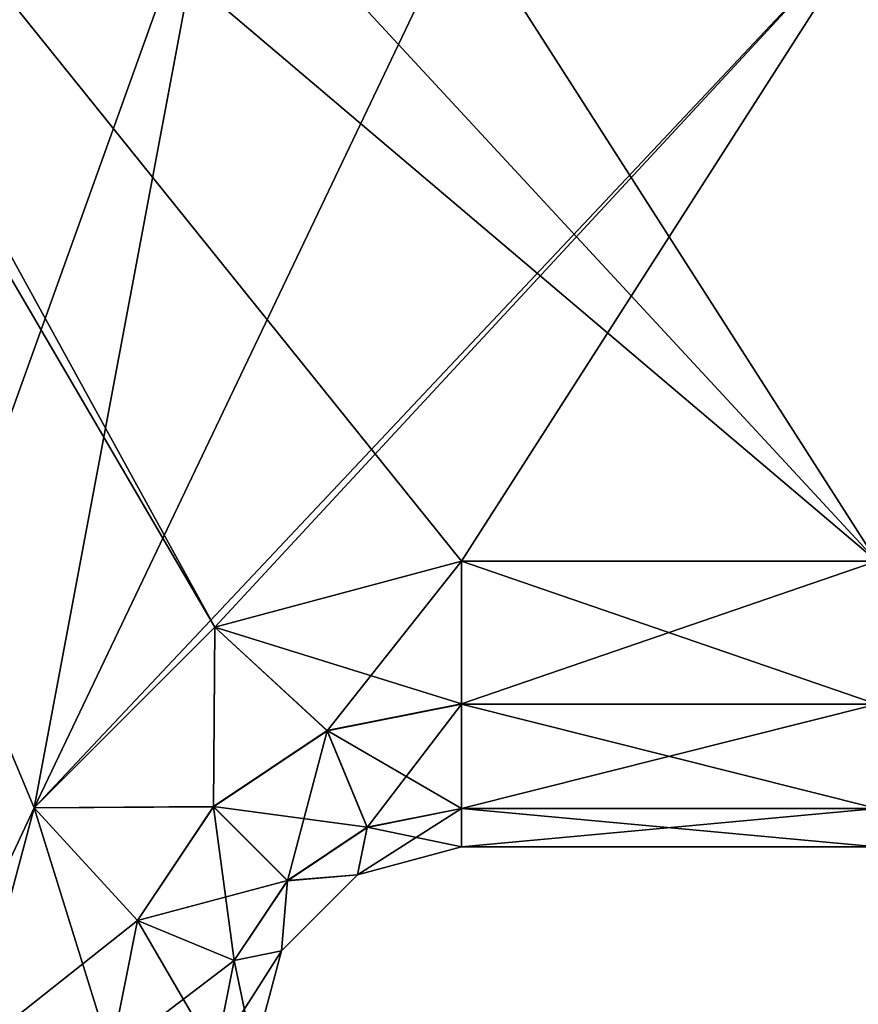
# Model space of a CAD drawing. Units: millimetres. Extents: x -24 to 89, y -10 to 280.
# Drawn here: x 14 to 47, y 51 to 89 of the extents above; entities that cross this region are included whole.
import ezdxf

# ---------------------------------------------------------------- set-up
doc = ezdxf.new("R2010")
doc.units = ezdxf.units.MM
doc.header["$LTSCALE"] = 65.185185
for name, color, linetype in [('185', 7, 'CONTINUOUS'), ('187', 7, 'CONTINUOUS'), ('188', 7, 'CONTINUOUS'), ('191', 7, 'CONTINUOUS'), ('198', 7, 'CONTINUOUS'), ('199', 7, 'CONTINUOUS'), ('201', 7, 'CONTINUOUS'), ('202', 7, 'CONTINUOUS')]:
    doc.layers.add(name, color=color, linetype=linetype)

msp = doc.modelspace()

# ---------------------------------------------------------------- linework, layer by layer
at = {"layer": '185', "color": 7, "linetype": 'Continuous'}
for points in [[(12.5, 112.5, 23.5), (-12.5, 0, 23.5), (15.045, 103.002, 23.5), (12.5, 112.5, 23.5)], [(15.045, 103.002, 23.5), (-12.5, 0, 23.5), (22.002, 96.045, 23.5), (15.045, 103.002, 23.5)], [(-12.5, 0, 23.5), (15.045, 58.998, 23.5), (22.002, 96.045, 23.5), (-12.5, 0, 23.5)], [(22.002, 96.045, 23.5), (15.045, 58.998, 23.5), (31.5, 93.5, 23.5), (22.002, 96.045, 23.5)], [(22.002, 65.955, 23.5), (47.5, 93.5, 23.5), (15.045, 58.998, 23.5), (22.002, 65.955, 23.5)], [(15.045, 58.998, 23.5), (47.5, 93.5, 23.5), (31.5, 93.5, 23.5), (15.045, 58.998, 23.5)], [(31.5, 68.5, 23.5), (47.5, 93.5, 23.5), (22.002, 65.955, 23.5), (31.5, 68.5, 23.5)], [(47.5, 68.5, 23.5), (47.5, 93.5, 23.5), (31.5, 68.5, 23.5), (47.5, 68.5, 23.5)], [(15.045, 58.998, 23.5), (-12.5, 0, 23.5), (12.5, 49.5, 23.5), (15.045, 58.998, 23.5)]]:
    msp.add_3dface(points, dxfattribs=at)
at = {"layer": '187', "color": 7, "linetype": 'Continuous'}
for points in [[(-12.5, 125, -23.5), (-2.828, 111.171, -23.5), (22.002, 65.955, -23.5), (-12.5, 125, -23.5)], [(12.5, 49.5, -23.5), (-12.5, 125, -23.5), (15.045, 58.998, -23.5), (12.5, 49.5, -23.5)], [(15.045, 58.998, -23.5), (-12.5, 125, -23.5), (22.002, 65.955, -23.5), (15.045, 58.998, -23.5)], [(47.5, 68.5, -23.5), (-2.828, 111.171, -23.5), (22.002, 96.045, -23.5), (47.5, 68.5, -23.5)], [(-2.828, 111.171, -23.5), (47.5, 68.5, -23.5), (31.5, 68.5, -23.5), (-2.828, 111.171, -23.5)], [(22.002, 65.955, -23.5), (-2.828, 111.171, -23.5), (31.5, 68.5, -23.5), (22.002, 65.955, -23.5)], [(31.5, 93.5, -23.5), (47.5, 68.5, -23.5), (22.002, 96.045, -23.5), (31.5, 93.5, -23.5)], [(47.5, 93.5, -23.5), (47.5, 68.5, -23.5), (31.5, 93.5, -23.5), (47.5, 93.5, -23.5)]]:
    msp.add_3dface(points, dxfattribs=at)
at = {"layer": '188', "color": 7, "linetype": 'Continuous'}
for points in [[(47.5, 57.5, -12.5), (47.5, 57.5, 12.5), (31.5, 57.5, -12.5), (47.5, 57.5, -12.5)], [(31.5, 57.5, -12.5), (47.5, 57.5, 12.5), (31.5, 57.5, 12.5), (31.5, 57.5, -12.5)]]:
    msp.add_3dface(points, dxfattribs=at)
at = {"layer": '191', "color": 7, "linetype": 'Continuous'}
for points in [[(31.5, 57.5, -12.5), (31.5, 57.5, 12.5), (27.5, 56.428, 12.5), (31.5, 57.5, -12.5)], [(31.5, 57.5, -12.5), (27.5, 56.428, 12.5), (27.5, 56.428, -12.5), (31.5, 57.5, -12.5)], [(27.5, 56.428, 12.5), (24.572, 53.5, 12.5), (27.5, 56.428, -12.5), (27.5, 56.428, 12.5)], [(27.5, 56.428, -12.5), (24.572, 53.5, 12.5), (24.572, 53.5, -12.5), (27.5, 56.428, -12.5)], [(23.5, 49.5, 12.5), (23.5, 49.5, -12.5), (24.572, 53.5, -12.5), (23.5, 49.5, 12.5)], [(24.572, 53.5, 12.5), (23.5, 49.5, 12.5), (24.572, 53.5, -12.5), (24.572, 53.5, 12.5)]]:
    msp.add_3dface(points, dxfattribs=at)
at = {"layer": '198', "color": 7, "linetype": 'Continuous'}
for points in [[(47.5, 63, 22.026), (47.5, 68.5, 23.5), (31.5, 63.005, 22.029), (47.5, 63, 22.026)], [(47.5, 68.5, 23.5), (31.5, 68.5, 23.5), (31.5, 63.005, 22.029), (47.5, 68.5, 23.5)], [(31.5, 58.974, 18), (47.5, 63, 22.026), (31.5, 63.005, 22.029), (31.5, 58.974, 18)], [(47.5, 58.974, 18), (47.5, 63, 22.026), (31.5, 58.974, 18), (47.5, 58.974, 18)], [(47.5, 57.5, 12.5), (47.5, 58.974, 18), (31.5, 57.5, 12.5), (47.5, 57.5, 12.5)], [(31.5, 57.5, 12.5), (47.5, 58.974, 18), (31.5, 58.974, 18), (31.5, 57.5, 12.5)]]:
    msp.add_3dface(points, dxfattribs=at)
at = {"layer": '199', "color": 7, "linetype": 'Continuous'}
for points in [[(31.5, 68.5, 23.5), (22.002, 65.955, 23.5), (31.5, 63.005, 22.029), (31.5, 68.5, 23.5)], [(22.002, 65.955, 23.5), (15.045, 58.998, 23.5), (21.951, 59.049, 22.029), (22.002, 65.955, 23.5)], [(26.332, 61.977, 22.029), (22.002, 65.955, 23.5), (21.951, 59.049, 22.029), (26.332, 61.977, 22.029)], [(31.5, 63.005, 22.029), (22.002, 65.955, 23.5), (26.332, 61.977, 22.029), (31.5, 63.005, 22.029)], [(31.5, 58.974, 18), (31.5, 63.005, 22.029), (26.332, 61.977, 22.029), (31.5, 58.974, 18)], [(26.332, 61.977, 22.029), (21.951, 59.049, 22.029), (27.875, 58.253, 18), (26.332, 61.977, 22.029)], [(31.5, 58.974, 18), (26.332, 61.977, 22.029), (27.875, 58.253, 18), (31.5, 58.974, 18)], [(15.045, 58.998, 23.5), (12.5, 49.5, 23.5), (19.023, 54.668, 22.029), (15.045, 58.998, 23.5)], [(21.951, 59.049, 22.029), (15.045, 58.998, 23.5), (19.023, 54.668, 22.029), (21.951, 59.049, 22.029)], [(21.951, 59.049, 22.029), (19.023, 54.668, 22.029), (24.801, 56.199, 18), (21.951, 59.049, 22.029)], [(27.875, 58.253, 18), (21.951, 59.049, 22.029), (24.801, 56.199, 18), (27.875, 58.253, 18)], [(31.5, 57.5, 12.5), (31.5, 58.974, 18), (27.875, 58.253, 18), (31.5, 57.5, 12.5)], [(27.5, 56.428, 12.5), (27.875, 58.253, 18), (24.801, 56.199, 18), (27.5, 56.428, 12.5)], [(27.5, 56.428, 12.5), (31.5, 57.5, 12.5), (27.875, 58.253, 18), (27.5, 56.428, 12.5)], [(24.801, 56.199, 18), (19.023, 54.668, 22.029), (22.747, 53.125, 18), (24.801, 56.199, 18)], [(24.572, 53.5, 12.5), (24.801, 56.199, 18), (22.747, 53.125, 18), (24.572, 53.5, 12.5)], [(24.572, 53.5, 12.5), (27.5, 56.428, 12.5), (24.801, 56.199, 18), (24.572, 53.5, 12.5)], [(19.023, 54.668, 22.029), (12.5, 49.5, 23.5), (17.995, 49.5, 22.029), (19.023, 54.668, 22.029)], [(19.023, 54.668, 22.029), (17.995, 49.5, 22.029), (22.747, 53.125, 18), (19.023, 54.668, 22.029)], [(23.5, 49.5, 12.5), (24.572, 53.5, 12.5), (22.026, 49.5, 18), (23.5, 49.5, 12.5)], [(24.572, 53.5, 12.5), (22.747, 53.125, 18), (22.026, 49.5, 18), (24.572, 53.5, 12.5)], [(22.747, 53.125, 18), (17.995, 49.5, 22.029), (22.026, 49.5, 18), (22.747, 53.125, 18)]]:
    msp.add_3dface(points, dxfattribs=at)
at = {"layer": '201', "color": 7, "linetype": 'Continuous'}
for points in [[(47.5, 68.5, -23.5), (47.5, 63, -22.026), (31.5, 68.5, -23.5), (47.5, 68.5, -23.5)], [(31.5, 68.5, -23.5), (47.5, 63, -22.026), (31.5, 63, -22.026), (31.5, 68.5, -23.5)], [(47.5, 63, -22.026), (47.5, 58.974, -18), (31.5, 63, -22.026), (47.5, 63, -22.026)], [(31.5, 63, -22.026), (47.5, 58.974, -18), (31.5, 58.971, -17.995), (31.5, 63, -22.026)], [(47.5, 58.974, -18), (47.5, 57.5, -12.5), (31.5, 58.971, -17.995), (47.5, 58.974, -18)], [(47.5, 57.5, -12.5), (31.5, 57.5, -12.5), (31.5, 58.971, -17.995), (47.5, 57.5, -12.5)]]:
    msp.add_3dface(points, dxfattribs=at)
at = {"layer": '202', "color": 7, "linetype": 'Continuous'}
for points in [[(22.002, 65.955, -23.5), (31.5, 68.5, -23.5), (26.334, 61.972, -22.026), (22.002, 65.955, -23.5)], [(31.5, 68.5, -23.5), (31.5, 63, -22.026), (26.334, 61.972, -22.026), (31.5, 68.5, -23.5)], [(15.045, 58.998, -23.5), (22.002, 65.955, -23.5), (21.954, 59.046, -22.026), (15.045, 58.998, -23.5)], [(22.002, 65.955, -23.5), (26.334, 61.972, -22.026), (21.954, 59.046, -22.026), (22.002, 65.955, -23.5)], [(31.5, 63, -22.026), (27.876, 58.25, -17.995), (26.334, 61.972, -22.026), (31.5, 63, -22.026)], [(31.5, 63, -22.026), (31.5, 58.971, -17.995), (27.876, 58.25, -17.995), (31.5, 63, -22.026)], [(26.334, 61.972, -22.026), (24.803, 56.197, -17.995), (21.954, 59.046, -22.026), (26.334, 61.972, -22.026)], [(27.876, 58.25, -17.995), (24.803, 56.197, -17.995), (26.334, 61.972, -22.026), (27.876, 58.25, -17.995)], [(12.5, 49.5, -23.5), (15.045, 58.998, -23.5), (18, 49.5, -22.026), (12.5, 49.5, -23.5)], [(15.045, 58.998, -23.5), (21.954, 59.046, -22.026), (19.028, 54.666, -22.026), (15.045, 58.998, -23.5)], [(15.045, 58.998, -23.5), (19.028, 54.666, -22.026), (18, 49.5, -22.026), (15.045, 58.998, -23.5)], [(21.954, 59.046, -22.026), (22.75, 53.124, -17.995), (19.028, 54.666, -22.026), (21.954, 59.046, -22.026)], [(24.803, 56.197, -17.995), (22.75, 53.124, -17.995), (21.954, 59.046, -22.026), (24.803, 56.197, -17.995)], [(31.5, 57.5, -12.5), (27.5, 56.428, -12.5), (31.5, 58.971, -17.995), (31.5, 57.5, -12.5)], [(31.5, 58.971, -17.995), (27.5, 56.428, -12.5), (27.876, 58.25, -17.995), (31.5, 58.971, -17.995)], [(27.876, 58.25, -17.995), (27.5, 56.428, -12.5), (24.803, 56.197, -17.995), (27.876, 58.25, -17.995)], [(24.803, 56.197, -17.995), (24.572, 53.5, -12.5), (22.75, 53.124, -17.995), (24.803, 56.197, -17.995)], [(27.5, 56.428, -12.5), (24.572, 53.5, -12.5), (24.803, 56.197, -17.995), (27.5, 56.428, -12.5)], [(19.028, 54.666, -22.026), (22.029, 49.5, -17.995), (18, 49.5, -22.026), (19.028, 54.666, -22.026)], [(22.75, 53.124, -17.995), (22.029, 49.5, -17.995), (19.028, 54.666, -22.026), (22.75, 53.124, -17.995)], [(24.572, 53.5, -12.5), (23.5, 49.5, -12.5), (22.75, 53.124, -17.995), (24.572, 53.5, -12.5)], [(22.75, 53.124, -17.995), (23.5, 49.5, -12.5), (22.029, 49.5, -17.995), (22.75, 53.124, -17.995)]]:
    msp.add_3dface(points, dxfattribs=at)

doc.saveas('drawing.dxf')
